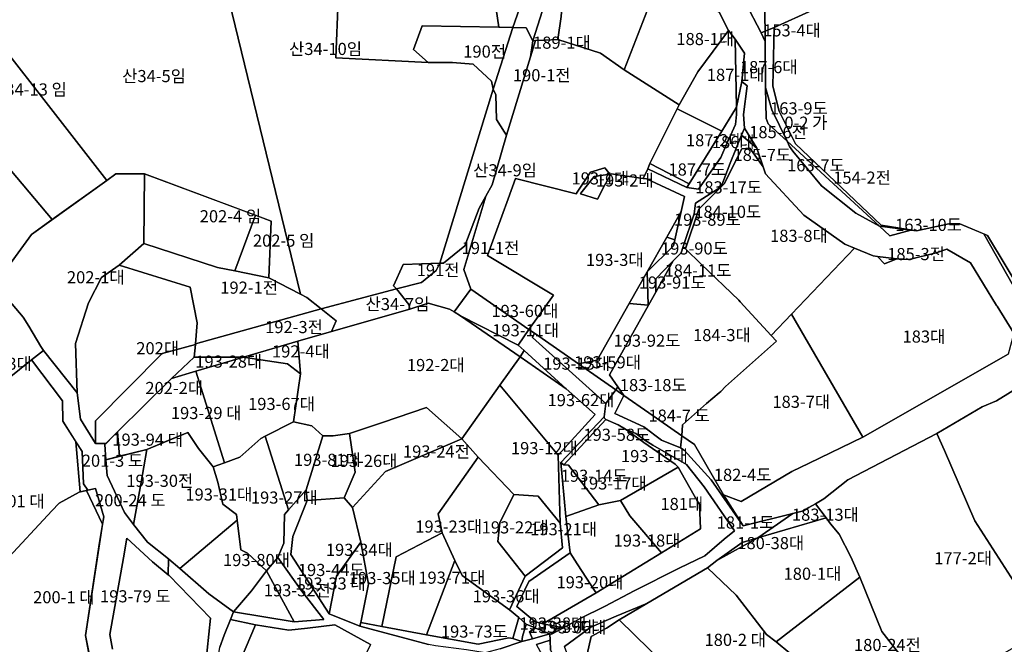
# Model space of a CAD drawing. Units: millimetres. Extents: x 202544 to 212179, y 440514 to 444363.
# Drawn here: x 203779 to 204022, y 442760 to 442915 of the extents above; entities that cross this region are included whole.
import ezdxf

# ---------------------------------------------------------------- set-up
doc = ezdxf.new("R2010")
doc.units = ezdxf.units.MM
doc.layers.add('지번', color=253, linetype='Continuous')
doc.layers.add('지적', color=253, linetype='Continuous')
doc.styles.add('남산M', font='08SeoulNamsanM.ttf')

msp = doc.modelspace()

# ---------------------------------------------------------------- linework, layer by layer
at = {"layer": '지적'}
for points in [[(203869.78, 442986.48), (203876.88, 442984.96), (203887.84, 442982.6), (203892.23, 442984), (203891.78, 442981.25), (203891.74, 442980.79), (203890.79, 442969.07), (203894.14, 442962.4), (203898.63, 442953.14), (203902.2, 442943.59), (203907.21, 442936.84), (203908, 442935.48), (203908.55, 442935.1), (203900.78, 442912.69), (203897.31, 442912.75), (203895.58, 442924.53), (203892.67, 442944.28), (203877.1, 442968.72), (203876.72, 442969.32), (203869.78, 442986.48)], [(203840.42, 442850.68), (203840.98, 442864.74), (203809.61, 442876.49), (203802.57, 442876.44), (203800.28, 442874.8), (203760.04, 442926.55), (203794.79, 442945.21), (203795.01, 442951.61), (203810.8, 442946.43), (203822.82, 442951.15), (203848.19, 442846.68), (203840.42, 442850.68)], [(203908.55, 442935.1), (203910.88, 442933.5), (203913.82, 442931.13), (203915.04, 442930.45), (203914.52, 442928.9), (203911.64, 442928.06), (203905.67, 442909.39), (203904.09, 442912.55), (203900.78, 442912.69), (203908.55, 442935.1)], [(203868.55, 442930.49), (203876.28, 442930.17), (203878.64, 442922.94), (203895.58, 442924.53), (203897.31, 442912.75), (203878.35, 442913.07), (203876.21, 442907.19), (203879.77, 442904.02), (203856.96, 442905.19), (203857.57, 442919.62), (203868.55, 442930.49)], [(203911.9, 442909.71), (203908.64, 442909.5), (203906.37, 442909.42), (203905.67, 442909.39), (203911.64, 442928.06), (203914.52, 442928.9), (203912.98, 442924.26), (203913.01, 442919.54), (203912.73, 442915.36), (203911.9, 442909.71)], [(203914.52, 442928.9), (203915.04, 442930.45), (203916.95, 442929.5), (203919.02, 442929.25), (203925.13, 442927.78), (203929.29, 442926.08), (203934.16, 442923.98), (203936.38, 442923.09), (203928.28, 442902.18), (203922.46, 442906.3), (203911.9, 442909.71), (203912.73, 442915.36), (203913.01, 442919.54), (203912.98, 442924.26), (203914.52, 442928.9)], [(203786.77, 442865.13), (203742.62, 442917.61), (203744.15, 442918.02), (203760.04, 442926.55), (203800.28, 442874.8), (203786.77, 442865.13)], [(203948.41, 442925.92), (203962.95, 442920.92), (203963.14, 442912.14), (203963.14, 442911.75), (203962.2, 442911.36), (203962.11, 442911.54), (203958.36, 442918.64), (203955.18, 442921.12), (203953.34, 442921.76), (203950.35, 442923.45), (203948.45, 442924.21), (203948.43, 442925.01), (203948.41, 442925.92)], [(203936.38, 442923.09), (203940.72, 442921.34), (203946.46, 442919.01), (203951.77, 442916.49), (203954.14, 442911.93), (203946.54, 442901.74), (203941.93, 442893.55), (203928.28, 442902.18), (203936.38, 442923.09)], [(203742.62, 442917.61), (203786.77, 442865.13), (203781.66, 442861.48), (203773.3, 442850.01), (203717.89, 442894.27), (203711.07, 442901.81), (203708.92, 442908.78), (203739.24, 442916.73), (203742.62, 442917.61)], [(203897.31, 442912.75), (203900.78, 442912.69), (203895.86, 442897.37), (203895.44, 442899.35), (203890.92, 442903.63), (203885.85, 442903.98), (203879.77, 442904.02), (203876.21, 442907.19), (203878.35, 442913.07), (203897.31, 442912.75)], [(203900.78, 442912.69), (203904.09, 442912.55), (203905.67, 442909.39), (203905.15, 442905.43), (203899.23, 442886.04), (203898.68, 442886.73), (203896.68, 442889.94), (203896.59, 442896.02), (203895.86, 442897.37), (203900.78, 442912.69)], [(203954.14, 442911.93), (203955.78, 442909.82), (203956.1, 442892.92), (203952.44, 442887), (203941.39, 442892.58), (203941.93, 442893.55), (203946.54, 442901.74), (203954.14, 442911.93)], [(203962.2, 442911.36), (203963.14, 442911.75), (203963.16, 442909.18), (203962.2, 442911.36)], [(203963.14, 442911.75), (203965.41, 442912.67), (203965.04, 442898.13), (203966.62, 442891.95), (203970.65, 442883.86), (203991.88, 442863.77), (203999.22, 442862.55), (203991.43, 442863.51), (203968.59, 442884.51), (203964.81, 442892.27), (203963.23, 442897.81), (203963.16, 442909.18), (203963.14, 442911.75)], [(203906.37, 442909.42), (203908.64, 442909.5), (203911.9, 442909.71), (203922.46, 442906.3), (203928.28, 442902.18), (203941.93, 442893.55), (203941.39, 442892.58), (203934.69, 442878.98), (203934.12, 442877.73), (203932.97, 442875.34), (203925.09, 442876.47), (203924.78, 442876.41), (203923.51, 442877.91), (203919.99, 442876.89), (203916.7, 442871.95), (203916.45, 442871.52), (203901.38, 442875.32), (203899.57, 442870.25), (203896.48, 442861.73), (203894.48, 442856.22), (203910.8, 442846.43), (203904.7, 442837.95), (203890.37, 442847.95), (203888.61, 442852.82), (203894.1, 442870.95), (203895.64, 442873.73), (203899.23, 442886.04), (203905.15, 442905.43), (203906.37, 442909.42)], [(203905.67, 442909.39), (203906.37, 442909.42), (203905.15, 442905.43), (203905.67, 442909.39)], [(203955.78, 442909.82), (203958.08, 442906.36), (203957.43, 442899.3), (203956.1, 442892.92), (203955.78, 442909.82)], [(203895.86, 442897.37), (203896.59, 442896.02), (203896.68, 442889.94), (203898.68, 442886.73), (203899.23, 442886.04), (203895.64, 442873.73), (203894.1, 442870.95), (203892.45, 442867.97), (203888.88, 442858.6), (203883.6, 442854.34), (203882.69, 442854.31), (203895.86, 442897.37)], [(203956.1, 442892.92), (203957.43, 442899.3), (203958.76, 442898.23), (203957.79, 442891.12), (203958.03, 442887.76), (203957.34, 442886.03), (203954.54, 442879.06), (203952.29, 442873.24), (203945.96, 442869.2), (203945.62, 442866.55), (203942.88, 442858.48), (203942.44, 442856.94), (203940.46, 442854.92), (203936.14, 442850.51), (203936.12, 442847.16), (203934.31, 442843.92), (203934.27, 442844.06), (203933.95, 442852.17), (203940.49, 442858.63), (203940.87, 442860.1), (203942.39, 442867.12), (203943.2, 442870.87), (203933.8, 442875.22), (203932.97, 442875.34), (203934.12, 442877.73), (203943.83, 442873.08), (203946.7, 442872.7), (203952.21, 442880.5), (203953.76, 442884.17), (203955.83, 442888.69), (203956.09, 442891.14), (203956.1, 442892.92)], [(203963.23, 442897.81), (203964.81, 442892.27), (203968.59, 442884.51), (203963.91, 442888.82), (203963.46, 442890.15), (203963.23, 442897.81)], [(203941.39, 442892.58), (203952.44, 442887), (203944.38, 442873.97), (203934.69, 442878.98), (203941.39, 442892.58)], [(203956.1, 442892.92), (203956.09, 442891.14), (203955.83, 442888.69), (203953.76, 442884.17), (203952.21, 442880.5), (203946.7, 442872.7), (203943.83, 442873.08), (203944.38, 442873.97), (203952.44, 442887), (203956.1, 442892.92)], [(203958.03, 442887.76), (203961.12, 442882.8), (203957.34, 442886.03), (203958.03, 442887.76)], [(203957.34, 442886.03), (203961.12, 442882.8), (203962.67, 442878.22), (203959.42, 442882.77), (203957.44, 442882.63), (203953.05, 442873.99), (203952.29, 442873.24), (203954.54, 442879.06), (203957.34, 442886.03)], [(203952.29, 442873.24), (203953.05, 442873.99), (203957.44, 442882.63), (203959.42, 442882.77), (203962.67, 442878.22), (203963.28, 442876.46), (203972.71, 442866.21), (203982.85, 442859.03), (203985.27, 442858.03), (203969.67, 442841.74), (203964.63, 442836.48), (203957, 442844.8), (203956.65, 442845.19), (203947.32, 442854.13), (203943.51, 442857.87), (203946.76, 442867.72), (203952.29, 442873.24)], [(203968.59, 442884.51), (203991.43, 442863.51), (203985.65, 442866.75), (203977.12, 442873.47), (203970.06, 442882.03), (203969.22, 442883.2), (203968.59, 442884.51)], [(203925.09, 442876.47), (203932.97, 442875.34), (203933.8, 442875.22), (203943.2, 442870.87), (203942.39, 442867.12), (203938.83, 442860.81), (203933.95, 442852.17), (203929.53, 442844.34), (203921.63, 442830.37), (203917.03, 442829.42), (203906.11, 442837.01), (203904.7, 442837.95), (203910.8, 442846.43), (203894.48, 442856.22), (203896.48, 442861.73), (203899.57, 442870.25), (203901.38, 442875.32), (203916.45, 442871.52), (203916.7, 442871.95), (203919.99, 442876.89), (203923.51, 442877.91), (203924.78, 442876.41), (203920.9, 442875.78), (203917.62, 442871.69), (203917.52, 442871.49), (203921.74, 442870.17), (203923.41, 442873.56), (203925.09, 442876.47)], [(203934.69, 442878.98), (203944.38, 442873.97), (203943.83, 442873.08), (203934.12, 442877.73), (203934.69, 442878.98)], [(203800.28, 442874.8), (203802.57, 442876.44), (203809.61, 442876.49), (203809.48, 442859.22), (203803.37, 442853.89), (203798.97, 442850.76), (203795.8, 442844.49), (203792.55, 442834.47), (203792.96, 442822.23), (203784.65, 442832.77), (203783.98, 442833.76), (203781.05, 442838.74), (203779.58, 442841), (203774.2, 442847.38), (203771.27, 442847.22), (203781.66, 442861.48), (203800.28, 442874.8)], [(203809.61, 442876.49), (203837.11, 442866.19), (203831.95, 442852.43), (203827.66, 442853.31), (203809.48, 442859.22), (203809.61, 442876.49)], [(203924.78, 442876.41), (203925.09, 442876.47), (203923.41, 442873.56), (203921.74, 442870.17), (203917.52, 442871.49), (203917.62, 442871.69), (203920.9, 442875.78), (203924.78, 442876.41)], [(203952.29, 442873.24), (203946.76, 442867.72), (203943.51, 442857.87), (203942.88, 442858.48), (203945.62, 442866.55), (203945.96, 442869.2), (203952.29, 442873.24)], [(203894.1, 442870.95), (203888.61, 442852.82), (203890.37, 442847.95), (203886.21, 442842.27), (203885.06, 442842.97), (203879.77, 442844.41), (203875.3, 442842.96), (203875, 442844.09), (203871.94, 442847.98), (203878.2, 442849.6), (203881.8, 442852.51), (203882.69, 442854.31), (203883.6, 442854.34), (203888.88, 442858.6), (203892.45, 442867.97), (203894.1, 442870.95)], [(203837.11, 442866.19), (203840.98, 442864.74), (203840.42, 442850.68), (203831.95, 442852.43), (203837.11, 442866.19)], [(203942.39, 442867.12), (203940.87, 442860.1), (203938.83, 442860.81), (203942.39, 442867.12)], [(203991.43, 442863.51), (203999.22, 442862.55), (203994.02, 442861.13), (203991.43, 442863.51)], [(203940.87, 442860.1), (203940.49, 442858.63), (203933.95, 442852.17), (203938.83, 442860.81), (203940.87, 442860.1)], [(204017.28, 442861.59), (204018.21, 442861.21), (204026.94, 442846.66), (204024.65, 442848.69), (204017.28, 442861.59)], [(203840.42, 442850.68), (203848.19, 442846.68), (203849.77, 442845.87), (203853.38, 442843.02), (203822.23, 442834.36), (203822.65, 442839.6), (203820.97, 442848.42), (203803.37, 442853.89), (203809.48, 442859.22), (203827.66, 442853.31), (203831.95, 442852.43), (203840.42, 442850.68)], [(203942.88, 442858.48), (203943.51, 442857.87), (203947.32, 442854.13), (203956.65, 442845.19), (203957, 442844.8), (203964.63, 442836.48), (203965.97, 442835.02), (203953.38, 442823.79), (203952.22, 442822.55), (203951.79, 442822.26), (203948.7, 442819.64), (203942.74, 442814.35), (203942.59, 442811.62), (203934.39, 442817.34), (203928.24, 442821.58), (203926.76, 442823.75), (203924.71, 442826.74), (203934.31, 442843.92), (203936.12, 442847.16), (203940.46, 442854.92), (203942.44, 442856.94), (203942.88, 442858.48)], [(203985.27, 442858.03), (203989.87, 442856.15), (203990.98, 442856.01), (203992.73, 442854.2), (203995.76, 442855.46), (203998.82, 442855.24), (204005.51, 442856.91), (204008.09, 442857.8), (204014.01, 442854.42), (204020.45, 442843.84), (204020.54, 442843.7), (204024.68, 442837.03), (204023.29, 442831.83), (203987.35, 442811.32), (203969.67, 442841.74), (203985.27, 442858.03)], [(203990.98, 442856.01), (203995.76, 442855.46), (203992.73, 442854.2), (203990.98, 442856.01)], [(203822.23, 442834.36), (203822.21, 442834.18), (203814.02, 442831.95), (203797.5, 442815.34), (203797.49, 442809.72), (203793.78, 442815.75), (203792.96, 442822.23), (203792.55, 442834.47), (203795.8, 442844.49), (203798.97, 442850.76), (203803.37, 442853.89), (203820.97, 442848.42), (203822.65, 442839.6), (203822.23, 442834.36)], [(203871.94, 442847.98), (203871.26, 442848.73), (203873.66, 442853.98), (203882.69, 442854.31), (203881.8, 442852.51), (203878.2, 442849.6), (203871.94, 442847.98)], [(203940.46, 442854.92), (203936.12, 442847.16), (203936.14, 442850.51), (203940.46, 442854.92)], [(203933.95, 442852.17), (203934.27, 442844.06), (203934.31, 442843.92), (203929.53, 442844.34), (203933.95, 442852.17)], [(203784.65, 442832.77), (203781.72, 442830.43), (203763.79, 442816.08), (203757.67, 442808.55), (203758.42, 442812.31), (203758.5, 442812.7), (203764.5, 442826.61), (203766.48, 442827.98), (203770.19, 442830.54), (203764.02, 442839.68), (203771.27, 442847.22), (203774.2, 442847.38), (203779.58, 442841), (203781.05, 442838.74), (203783.98, 442833.76), (203784.65, 442832.77)], [(203871.94, 442847.98), (203875, 442844.09), (203875.3, 442842.96), (203855.93, 442837.47), (203857.01, 442840.05), (203853.38, 442843.02), (203871.94, 442847.98)], [(203886.21, 442842.27), (203890.37, 442847.95), (203904.7, 442837.95), (203902.08, 442834.09), (203887.77, 442841.34), (203886.21, 442842.27)], [(203875.3, 442842.96), (203879.77, 442844.41), (203885.06, 442842.97), (203886.21, 442842.27), (203887.77, 442841.34), (203902.61, 442831.14), (203897.56, 442824.12), (203888.14, 442810.85), (203879.38, 442818.6), (203868.51, 442814.91), (203860.33, 442812.21), (203856.29, 442811.61), (203853.74, 442811.63), (203851.06, 442814.12), (203846.5, 442815.08), (203848.2, 442826.99), (203847.55, 442835.03), (203855.93, 442837.47), (203875.3, 442842.96)], [(203934.31, 442843.92), (203924.71, 442826.74), (203926.76, 442823.75), (203926.2, 442822.99), (203917.03, 442829.42), (203921.63, 442830.37), (203929.53, 442844.34), (203934.31, 442843.92)], [(203853.38, 442843.02), (203857.01, 442840.05), (203855.93, 442837.47), (203847.55, 442835.03), (203834.16, 442831.11), (203831.91, 442831.05), (203821.96, 442831.06), (203822.21, 442834.18), (203822.23, 442834.36), (203853.38, 442843.02)], [(203902.08, 442834.09), (203903.56, 442832.73), (203902.61, 442831.14), (203887.77, 442841.34), (203902.08, 442834.09)], [(203964.63, 442836.48), (203969.67, 442841.74), (203987.35, 442811.32), (203974.05, 442804.83), (203969.76, 442802.79), (203957.28, 442795.35), (203952.9, 442796.99), (203945.7, 442809.49), (203942.59, 442811.62), (203942.74, 442814.35), (203948.7, 442819.64), (203951.79, 442822.26), (203952.22, 442822.55), (203953.38, 442823.79), (203965.97, 442835.02), (203964.63, 442836.48)], [(203906.11, 442837.01), (203905.61, 442835.97), (203923.76, 442819.61), (203923.39, 442816.31), (203912.65, 442805.04), (203913.83, 442791.64), (203914.93, 442782.66), (203904.72, 442775.53), (203901.75, 442769.37), (203906.19, 442765.67), (203908.18, 442765.11), (203913.31, 442764.09), (203910.36, 442762.51), (203909.87, 442762.58), (203906.39, 442764.04), (203906.28, 442764.1), (203904.05, 442765.01), (203902.23, 442766.65), (203899.91, 442768.55), (203903.78, 442776.87), (203913.03, 442783.91), (203912.43, 442790.02), (203911.97, 442806.79), (203921.15, 442816.86), (203913.91, 442823.24), (203903.56, 442832.73), (203902.08, 442834.09), (203904.7, 442837.95), (203906.11, 442837.01)], [(203917.03, 442829.42), (203926.2, 442822.99), (203923.76, 442819.61), (203905.61, 442835.97), (203906.11, 442837.01), (203917.03, 442829.42)], [(203821.96, 442831.06), (203816.31, 442825.84), (203802.94, 442812.64), (203801.77, 442811.44), (203800.12, 442809.75), (203797.49, 442809.72), (203797.5, 442815.34), (203814.02, 442831.95), (203822.21, 442834.18), (203821.96, 442831.06)], [(203834.16, 442831.11), (203847.55, 442835.03), (203848.2, 442826.99), (203845.03, 442829.45), (203838.42, 442830.4), (203834.16, 442831.11)], [(203903.56, 442832.73), (203913.91, 442823.24), (203902.61, 442831.14), (203903.56, 442832.73)], [(203763.79, 442816.08), (203781.72, 442830.43), (203789.36, 442820.3), (203789.41, 442815.21), (203792.64, 442810.15), (203793.74, 442797.77), (203793.46, 442797.71), (203788.55, 442794.95), (203786.73, 442793.02), (203775.12, 442780.48), (203773.31, 442776.37), (203768.13, 442767.29), (203764.93, 442757.46), (203760.24, 442763.1), (203753.98, 442773.58), (203753.1, 442780.9), (203753.28, 442790.56), (203754.5, 442799), (203757.67, 442808.55), (203763.79, 442816.08)], [(203821.96, 442831.06), (203831.91, 442831.05), (203834.16, 442831.11), (203822.32, 442827.62), (203816.31, 442825.84), (203821.96, 442831.06)], [(203822.32, 442827.62), (203834.16, 442831.11), (203838.42, 442830.4), (203845.03, 442829.45), (203848.2, 442826.99), (203846.5, 442815.08), (203839.48, 442811.5), (203838.4, 442810.95), (203833.22, 442806.3), (203829.39, 442804.91), (203822.32, 442827.62)], [(203897.56, 442824.12), (203902.61, 442831.14), (203913.91, 442823.24), (203921.15, 442816.86), (203911.97, 442806.79), (203897.56, 442824.12)], [(203816.31, 442825.84), (203822.32, 442827.62), (203829.39, 442804.91), (203826.65, 442803.91), (203822.98, 442808.45), (203820.34, 442812.46), (203815.88, 442810.6), (203810.25, 442808.27), (203803.49, 442806.57), (203802.94, 442812.64), (203816.31, 442825.84)], [(203888.14, 442810.85), (203897.56, 442824.12), (203911.97, 442806.79), (203912.43, 442790.02), (203907.01, 442796.67), (203900.99, 442797.13), (203892.14, 442806.37), (203888.14, 442810.85)], [(204034.2, 442822.42), (204032.8, 442822.49), (204035.67, 442817.41), (204038.58, 442812.26), (204046.19, 442798.53), (204051.9, 442788.41), (204036.3, 442773), (204039.42, 442767.65), (204040.35, 442766.17), (204037.95, 442765.93), (204035.98, 442765.74), (204034.36, 442764.79), (204031.04, 442767.37), (204029.14, 442768.66), (204015.01, 442790.57), (204007.52, 442807.99), (204005.65, 442812.2), (204016.87, 442818.8), (204020.38, 442820.28), (204027.74, 442824.84), (204034.2, 442822.42)], [(203926.76, 442823.75), (203928.24, 442821.58), (203926.2, 442822.99), (203926.76, 442823.75)], [(203928.24, 442821.58), (203934.39, 442817.34), (203942.59, 442811.62), (203942.24, 442808.64), (203937.54, 442810.5), (203933.14, 442813.84), (203926.01, 442817.12), (203928.24, 442821.58)], [(203888.14, 442810.85), (203869.25, 442802.78), (203861.1, 442793.87), (203859.03, 442796.24), (203861.73, 442802.64), (203860.33, 442812.21), (203868.51, 442814.91), (203879.38, 442818.6), (203888.14, 442810.85)], [(203853.74, 442811.63), (203849.6, 442798.21), (203845.26, 442793.29), (203839.48, 442811.5), (203846.5, 442815.08), (203851.06, 442814.12), (203853.74, 442811.63)], [(203923.39, 442816.31), (203923.36, 442816.04), (203923.78, 442815.67), (203913.4, 442804.46), (203912.65, 442805.04), (203923.39, 442816.31)], [(203923.78, 442815.67), (203926.79, 442814.35), (203928.63, 442813.26), (203933.13, 442809.98), (203940.92, 442804.6), (203941.63, 442803.82), (203927.36, 442795.61), (203922, 442794.55), (203914.54, 442804.34), (203913.4, 442804.46), (203923.78, 442815.67)], [(203799.86, 442809.48), (203802.94, 442812.64), (203803.49, 442806.57), (203800.04, 442805.71), (203799.86, 442809.48)], [(203826.65, 442803.91), (203827.75, 442800.17), (203828.99, 442794.7), (203832.41, 442792.14), (203832.58, 442790.74), (203818.34, 442778.75), (203815.65, 442781.08), (203815.54, 442781.16), (203810.41, 442785.31), (203806.92, 442789.7), (203808.71, 442799.69), (203810.25, 442808.27), (203820.34, 442812.46), (203822.98, 442808.45), (203826.65, 442803.91)], [(203860.33, 442812.21), (203861.73, 442802.64), (203859.03, 442796.24), (203849.84, 442795.6), (203849.6, 442798.21), (203853.74, 442811.63), (203856.29, 442811.61), (203860.33, 442812.21)], [(203928.63, 442813.26), (203931.16, 442812.17), (203933.38, 442810.53), (203935.39, 442809.28), (203943.68, 442804.48), (203948.08, 442798.98), (203955.58, 442788.11), (203953.07, 442786.05), (203948.29, 442781.91), (203941.9, 442778.86), (203930.74, 442773.28), (203923.61, 442769.44), (203917.4, 442766.38), (203913.31, 442764.09), (203908.18, 442765.11), (203921.36, 442772.78), (203937.52, 442782.69), (203947.18, 442788.61), (203946.94, 442794.58), (203946.36, 442795.56), (203941.63, 442803.82), (203940.92, 442804.6), (203933.13, 442809.98), (203928.63, 442813.26)], [(204005.65, 442812.2), (204007.52, 442807.99), (204015.01, 442790.57), (204029.14, 442768.66), (204031.04, 442767.37), (204034.36, 442764.79), (204020.3, 442756.65), (204017.56, 442755.06), (204004.4, 442747.43), (204004.28, 442747.52), (203992.01, 442763.17), (203986.57, 442776.66), (203984.4, 442781.67), (203981.46, 442787.31), (203979.35, 442789.86), (203978.24, 442791.32), (203975.66, 442794.81), (203977.73, 442796), (203983.67, 442800.69), (204005.65, 442812.2)], [(203792.64, 442810.15), (203794.18, 442807.72), (203794.58, 442799.74), (203795.61, 442798.19), (203793.74, 442797.77), (203792.64, 442810.15)], [(203839.48, 442811.5), (203845.26, 442793.29), (203844.24, 442792.14), (203844.08, 442785.05), (203842.58, 442781.52), (203839.78, 442778.18), (203835.1, 442782.55), (203833.5, 442783.36), (203832.58, 442790.74), (203832.41, 442792.14), (203828.99, 442794.7), (203827.75, 442800.17), (203826.65, 442803.91), (203829.39, 442804.91), (203833.22, 442806.3), (203838.4, 442810.95), (203839.48, 442811.5)], [(203892.14, 442806.37), (203882.32, 442792.27), (203883.27, 442787.63), (203871.88, 442781.65), (203868.33, 442764.46), (203863.13, 442765.43), (203865.04, 442774.9), (203863.19, 442785.28), (203861.1, 442793.87), (203869.25, 442802.78), (203888.14, 442810.85), (203892.14, 442806.37)], [(203942.59, 442811.62), (203945.7, 442809.49), (203952.9, 442796.99), (203957.76, 442789.3), (203949.85, 442800.75), (203943.11, 442808.03), (203942.24, 442808.64), (203942.59, 442811.62)], [(203810.25, 442808.27), (203808.71, 442799.69), (203806.92, 442789.7), (203804.65, 442792.63), (203800.37, 442801.82), (203800.04, 442805.71), (203810.25, 442808.27)], [(203900.99, 442797.13), (203897.54, 442790.08), (203897.08, 442785.46), (203903.78, 442776.87), (203899.91, 442768.55), (203888.21, 442777.08), (203886.44, 442780.74), (203883.27, 442787.63), (203882.32, 442792.27), (203892.14, 442806.37), (203900.99, 442797.13)], [(203912.65, 442805.04), (203913.4, 442804.46), (203914.54, 442804.34), (203922, 442794.55), (203913.83, 442791.64), (203912.65, 442805.04)], [(203941.63, 442803.82), (203946.36, 442795.56), (203946.94, 442794.58), (203947.18, 442788.61), (203937.52, 442782.69), (203929.67, 442791.78), (203927.36, 442795.61), (203941.63, 442803.82)], [(203798.33, 442745.56), (203798.28, 442742.23), (203797.82, 442743.14), (203792.05, 442747.5), (203770.96, 442755.26), (203764.93, 442757.46), (203768.13, 442767.29), (203773.31, 442776.37), (203775.12, 442780.48), (203786.72, 442793.02), (203788.55, 442794.95), (203793.46, 442797.71), (203795.26, 442798.11), (203799.24, 442789.73), (203795.01, 442762.18), (203798.33, 442745.56)], [(203795.61, 442798.19), (203797.54, 442798.61), (203799.54, 442791.59), (203799.24, 442789.73), (203795.26, 442798.11), (203795.61, 442798.19)], [(203849.84, 442795.6), (203859.03, 442796.24), (203861.1, 442793.87), (203863.19, 442785.28), (203857.15, 442776.86), (203855.36, 442767.57), (203845.81, 442782.26), (203846.36, 442786.72), (203849.84, 442795.6)], [(203912.43, 442790.02), (203913.03, 442783.91), (203903.78, 442776.87), (203897.08, 442785.46), (203897.54, 442790.08), (203900.99, 442797.13), (203907.01, 442796.67), (203912.43, 442790.02)], [(203922, 442794.55), (203927.36, 442795.61), (203929.67, 442791.78), (203937.52, 442782.69), (203921.36, 442772.78), (203921.16, 442773.08), (203916.69, 442779.91), (203914.93, 442782.66), (203913.83, 442791.64), (203922, 442794.55)], [(203975.66, 442794.81), (203978.24, 442791.32), (203961.38, 442786.4), (203969.99, 442792.43), (203972.65, 442793.09), (203974.02, 442793.86), (203975.66, 442794.81)], [(203818.34, 442778.75), (203832.58, 442790.74), (203833.5, 442783.36), (203835.1, 442782.55), (203839.78, 442778.18), (203836.07, 442773.27), (203831.65, 442768.02), (203825.57, 442772.51), (203818.34, 442778.75)], [(203961.38, 442786.4), (203978.24, 442791.32), (203979.35, 442789.86), (203981.46, 442787.31), (203984.4, 442781.67), (203986.57, 442776.66), (203965.9, 442760.64), (203963.5, 442762.48), (203955.98, 442772.22), (203948.9, 442778.97), (203951.21, 442780.75), (203961.38, 442786.4)], [(203886.44, 442780.74), (203879.42, 442762.4), (203868.33, 442764.46), (203871.88, 442781.65), (203883.27, 442787.63), (203886.44, 442780.74)], [(203855.36, 442767.57), (203857.15, 442776.86), (203863.19, 442785.28), (203865.04, 442774.9), (203863.13, 442765.43), (203862.94, 442764.54), (203855.36, 442767.57)], [(203951.21, 442780.75), (203957.46, 442785.18), (203961.38, 442786.4), (203951.21, 442780.75)], [(203921.36, 442772.78), (203908.18, 442765.11), (203906.19, 442765.67), (203901.75, 442769.37), (203904.72, 442775.53), (203914.93, 442782.66), (203916.69, 442779.91), (203921.16, 442773.08), (203921.36, 442772.78)], [(203842.58, 442781.52), (203848.54, 442773.14), (203853.98, 442766.12), (203846.65, 442765.6), (203839.78, 442778.18), (203842.58, 442781.52)], [(203899.91, 442768.55), (203902.23, 442766.65), (203900.72, 442761.45), (203899.79, 442761.63), (203892.16, 442760.07), (203879.42, 442762.4), (203886.44, 442780.74), (203888.21, 442777.08), (203899.91, 442768.55)], [(203839.78, 442778.18), (203846.65, 442765.6), (203831.65, 442768.02), (203836.07, 442773.27), (203839.78, 442778.18)], [(203955.98, 442772.22), (203963.5, 442762.48), (203965.9, 442760.64), (203969.27, 442757.79), (203953.35, 442740.27), (203942, 442751.47), (203927.09, 442766.08), (203933.89, 442770.11), (203948.9, 442778.97), (203955.98, 442772.22)], [(203965.9, 442760.64), (203986.57, 442776.66), (203992.01, 442763.17), (204004.28, 442747.52), (204004.4, 442747.43), (203991.64, 442740.03), (203984.55, 442745.45), (203969.27, 442757.79), (203965.9, 442760.64)], [(203927.09, 442766.08), (203923.91, 442764), (203920.17, 442761.95), (203919.13, 442757.57), (203928.92, 442738.82), (203931.67, 442733.6), (203937.5, 442722.59), (203945.93, 442707.29), (203937.99, 442702.71), (203931.5, 442714.77), (203918.17, 442739.04), (203916.3, 442742.44), (203916.31, 442743.04), (203916.2, 442752.31), (203913.51, 442759.44), (203920.02, 442764.28), (203926.35, 442766.98), (203933.89, 442770.11), (203927.09, 442766.08)], [(203830.88, 442766.16), (203837.12, 442764.87), (203832.27, 442753.33), (203827.42, 442742.21), (203827.6, 442754.94), (203828.31, 442759.33), (203829.33, 442762.29), (203830.88, 442766.16)], [(203902.23, 442766.65), (203904.05, 442765.01), (203903.13, 442761.92), (203902.98, 442760.69), (203900.72, 442761.45), (203902.23, 442766.65)], [(203927.09, 442766.08), (203942, 442751.47), (203928.92, 442738.82), (203919.13, 442757.57), (203920.17, 442761.95), (203923.91, 442764), (203927.09, 442766.08)], [(203837.12, 442764.87), (203845.35, 442763.54), (203849.95, 442764), (203856.69, 442764.82), (203865.51, 442759.93), (203859.12, 442746.95), (203852.56, 442740.51), (203848.87, 442742.65), (203832.27, 442753.33), (203837.12, 442764.87)], [(203862.94, 442764.54), (203863.13, 442765.43), (203868.33, 442764.46), (203879.42, 442762.4), (203892.16, 442760.07), (203899.79, 442761.63), (203900.72, 442761.45), (203902.98, 442760.69), (203897.66, 442758.86), (203893.95, 442757.9), (203889.33, 442758.65), (203881.64, 442759.68), (203879.89, 442759.98), (203874.4, 442761.47), (203862.94, 442764.54)], [(203904.05, 442765.01), (203906.28, 442764.1), (203906.39, 442764.04), (203904.84, 442763.13), (203905.65, 442761.4), (203902.98, 442760.69), (203903.13, 442761.92), (203904.05, 442765.01)], [(203906.39, 442764.04), (203909.87, 442762.58), (203905.65, 442761.4), (203904.84, 442763.13), (203906.39, 442764.04)], [(203906.61, 442759.96), (203909.98, 442761.04), (203910.06, 442758.56), (203910.8, 442757.22), (203913.9, 442751), (203914.31, 442745.94), (203906.61, 442759.96)]]:
    msp.add_lwpolyline(points, close=True, dxfattribs=at)
for points in [[(203857.57, 442919.62), (203856.96, 442905.19), (203879.77, 442904.02), (203885.85, 442903.98), (203890.92, 442903.63), (203895.44, 442899.35), (203895.86, 442897.37), (203882.69, 442854.31), (203873.66, 442853.98), (203871.26, 442848.73), (203871.94, 442847.98), (203853.38, 442843.02), (203849.77, 442845.87), (203848.19, 442846.68), (203822.82, 442951.15)], [(203974.86, 442916.94), (203965.41, 442912.67), (203963.14, 442911.75), (203963.14, 442912.14), (203962.95, 442920.92)], [(203958.36, 442918.64), (203962.11, 442911.54), (203962.2, 442911.36), (203963.16, 442909.18), (203963.23, 442897.81), (203963.46, 442890.15), (203963.91, 442888.82), (203968.59, 442884.51), (203969.22, 442883.2), (203970.06, 442882.03), (203977.12, 442873.47), (203985.65, 442866.75), (203991.43, 442863.51), (203994.02, 442861.13), (203999.22, 442862.55), (204000.63, 442862.31), (204008.59, 442864.07), (204011.34, 442864.05), (204017.28, 442861.59), (204024.65, 442848.69)], [(204031.03, 442839.85), (204018.21, 442861.21), (204011.34, 442864.05), (204008.59, 442864.07), (204000.63, 442862.31), (203991.88, 442863.77), (203970.65, 442883.86), (203966.62, 442891.95), (203965.04, 442898.13), (203965.41, 442912.67), (203974.86, 442916.94)], [(204024.68, 442837.03), (204020.54, 442843.7), (204020.45, 442843.84), (204014.01, 442854.42), (204008.09, 442857.8), (204005.51, 442856.91), (203998.82, 442855.24), (203995.76, 442855.46), (203990.98, 442856.01), (203989.87, 442856.15), (203985.27, 442858.03), (203982.85, 442859.03), (203972.71, 442866.21), (203963.28, 442876.46), (203962.67, 442878.22), (203961.12, 442882.8), (203958.03, 442887.76), (203957.79, 442891.12), (203958.76, 442898.23), (203957.43, 442899.3), (203958.08, 442906.36), (203955.78, 442909.82), (203954.14, 442911.93), (203951.77, 442916.49)], [(203796.78, 442752.98), (203795.01, 442762.18), (203798.54, 442785.25), (203799.54, 442791.59), (203797.54, 442798.61), (203795.61, 442798.19), (203794.58, 442799.74), (203794.18, 442807.72), (203789.41, 442815.21), (203789.36, 442820.3), (203781.72, 442830.43), (203784.65, 442832.77), (203784.65, 442832.77), (203792.96, 442822.23), (203793.78, 442815.75), (203797.49, 442809.72), (203800.12, 442809.75), (203799.86, 442809.48), (203800.04, 442805.71), (203800.37, 442801.82), (203804.65, 442792.63), (203806.92, 442789.7), (203810.41, 442785.31), (203815.54, 442781.16), (203815.5, 442777.21), (203811.6, 442780.46), (203805.29, 442786.28), (203804.42, 442781.43), (203801.06, 442762.44), (203801.75, 442758.82)], [(204027.74, 442824.84), (204020.38, 442820.28), (204016.87, 442818.8), (204005.65, 442812.2), (203983.67, 442800.69), (203977.73, 442796), (203975.66, 442794.81), (203974.02, 442793.86), (203972.65, 442793.09), (203969.99, 442792.43), (203957.76, 442789.3), (203952.9, 442796.99), (203957.28, 442795.35), (203969.76, 442802.79), (203974.05, 442804.83), (203987.35, 442811.32), (204023.29, 442831.83)], [(203910.06, 442758.56), (203909.98, 442761.04), (203909.87, 442762.58), (203910.36, 442762.51), (203913.31, 442764.09), (203917.4, 442766.38), (203923.61, 442769.44), (203930.74, 442773.28), (203941.9, 442778.86), (203948.29, 442781.91), (203953.07, 442786.05), (203955.58, 442788.11), (203948.08, 442798.98), (203943.68, 442804.48), (203935.39, 442809.28), (203933.38, 442810.53), (203931.16, 442812.17), (203928.63, 442813.26), (203926.79, 442814.35), (203923.78, 442815.67), (203923.36, 442816.04), (203923.39, 442816.31), (203923.76, 442819.61), (203926.2, 442822.99), (203928.24, 442821.58), (203928.24, 442821.58), (203926.01, 442817.12), (203933.14, 442813.84), (203937.54, 442810.5), (203942.24, 442808.64), (203943.11, 442808.03), (203949.85, 442800.75), (203957.76, 442789.3), (203969.99, 442792.43), (203961.38, 442786.4), (203957.46, 442785.18), (203951.21, 442780.75), (203948.9, 442778.97), (203933.89, 442770.11), (203926.35, 442766.98), (203920.02, 442764.28), (203913.51, 442759.44)], [(203865.51, 442759.93), (203856.69, 442764.82), (203849.95, 442764), (203845.35, 442763.54), (203837.12, 442764.87), (203830.88, 442766.16), (203831.65, 442768.02), (203846.65, 442765.6), (203853.98, 442766.12), (203848.54, 442773.14), (203842.58, 442781.52), (203844.08, 442785.05), (203844.24, 442792.14), (203845.26, 442793.29), (203849.6, 442798.21), (203849.6, 442798.21), (203849.84, 442795.6), (203846.36, 442786.72), (203845.81, 442782.26), (203855.36, 442767.57), (203862.94, 442764.54), (203874.4, 442761.47), (203879.89, 442759.98)], [(203801.75, 442758.82), (203801.06, 442762.44), (203804.42, 442781.43), (203804.42, 442781.43), (203805.29, 442786.28), (203811.6, 442780.46), (203815.5, 442777.21), (203815.72, 442777.03), (203825.99, 442766.52), (203824.76, 442754.63)], [(203824.76, 442754.63), (203825.99, 442766.52), (203815.72, 442777.03), (203815.5, 442777.21), (203815.54, 442781.16), (203815.65, 442781.08), (203818.34, 442778.75), (203825.57, 442772.51), (203831.65, 442768.02), (203830.88, 442766.16), (203829.33, 442762.29), (203828.31, 442759.33)], [(203897.66, 442758.86), (203902.98, 442760.69), (203905.65, 442761.4), (203909.87, 442762.58), (203909.98, 442761.04), (203906.61, 442759.96)]]:
    msp.add_lwpolyline(points, dxfattribs=at)

# ---------------------------------------------------------------- texts
at = {"layer": '지번', "style": '남산M'}
for s, p in [('153-4대', (203962.68, 442910.47)), ('189-1대', (203905.76, 442907.42)), ('188-1대', (203941.21, 442908.32)), ('산34-10임', (203845.4, 442905.87)), ('190전', (203888.49, 442905.22)), ('187-6대', (203956.93, 442901.37)), ('산34-5임', (203804.11, 442899.15)), ('190-1전', (203900.77, 442899.36)), ('187-1대', (203948.74, 442899.47)), ('산34-13 임', (203771.45, 442895.84)), ('163-9도', (203964.39, 442891.16)), ('0-2 가', (203967.93, 442887.61)), ('185-6전', (203959.23, 442885.28)), ('187-2대', (203943.57, 442883.27)), ('186대', (203949.97, 442882.81)), ('185-7도', (203955.34, 442879.64)), ('163-7도', (203968.61, 442877.07)), ('산34-9임', (203890.96, 442875.84)), ('187-7도', (203939.25, 442876.03)), ('193-1대', (203915.27, 442873.83)), ('193-2대', (203921.3, 442873.32)), ('154-2전', (203980.01, 442874.01)), ('183-17도', (203945.86, 442871.61)), ('184-10도', (203945.66, 442865.55)), ('202-4 임', (203823.3, 442864.46)), ('193-89도', (203940.61, 442863.61)), ('163-10도', (203995.33, 442862.32)), ('202-5 임', (203836.46, 442858.43)), ('183-8대', (203964.39, 442859.62)), ('191-1전', (203888.09, 442856.61)), ('193-90도', (203937.41, 442856.49)), ('185-3전', (203993.37, 442855.1)), ('193-3대', (203918.84, 442853.66)), ('191전', (203876.98, 442851.14)), ('184-11도', (203938.29, 442851.04)), ('202-1대', (203790.44, 442849.36)), ('193-91도', (203931.92, 442848.05)), ('192-1전', (203828.38, 442846.79)), ('산34-7임', (203864.34, 442842.72)), ('193-60대', (203895.46, 442841.02)), ('192-3전', (203839.48, 442837.03)), ('193-11대', (203895.66, 442836.24)), ('193-92도', (203925.67, 442833.67)), ('184-3대', (203945.34, 442835.05)), ('183대', (203997.17, 442834.68)), ('202대', (203807.6, 442831.8)), ('192-4대', (203841.18, 442831.01)), ('193-28대', (203822.2, 442828.48)), ('193-13대', (203908.26, 442827.99)), ('193-59대', (203915.91, 442828.31)), ('203대', (203771.16, 442827.96)), ('192-2대', (203874.55, 442827.63)), ('202-2대', (203809.85, 442821.95)), ('183-18도', (203927.22, 442822.67)), ('193-62대', (203909.35, 442818.96)), ('183-7대', (203964.97, 442818.54)), ('193-67대', (203835.26, 442818.01)), ('193-29 대', (203816.16, 442815.76)), ('184-7 도', (203934.3, 442815.11)), ('193-94 대', (203801.68, 442809.17)), ('193-58도', (203918.21, 442810.38)), ('193-24전', (203873.58, 442806.24)), ('193-12대', (203900.28, 442807.07)), ('201-3 도', (203794.12, 442803.96)), ('193-81대', (203846.61, 442804.18)), ('193-26대', (203855.66, 442803.91)), ('193-15대', (203927.51, 442805.11)), ('193-30전', (203805.14, 442798.98)), ('193-14도', (203912.61, 442800.23)), ('182-4도', (203950.48, 442800.46)), ('193-17대', (203917.32, 442798.34)), ('201 대', (203773.42, 442793.94)), ('200-24 도', (203797.4, 442794.17)), ('193-31대', (203819.75, 442795.6)), ('193-27대', (203835.95, 442794.84)), ('181대', (203937.27, 442793.25)), ('183-13대', (203969.81, 442790.6)), ('193-23대', (203876.62, 442787.66)), ('193-22대', (203893.05, 442787.46)), ('193-21대', (203905.05, 442787)), ('181-1도', (203951.19, 442788.67)), ('193-18대', (203925.68, 442784.2)), ('193-34대', (203854.5, 442781.91)), ('180-38대', (203956.29, 442783.57)), ('193-80대', (203829.06, 442779.38)), ('177-2대', (204005.01, 442779.82)), ('193-44도', (203847.57, 442776.92)), ('193-35대', (203860.2, 442774.91)), ('193-71대', (203877.38, 442775.01)), ('180-1대', (203967.73, 442775.98)), ('193-33 대', (203846.88, 442773.56)), ('193-20대', (203911.56, 442773.88)), ('200-1 대', (203782.08, 442770.17)), ('193-79 도', (203798.63, 442770.4)), ('193-32전', (203839.15, 442771.89)), ('193-36대', (203890.82, 442770.41)), ('193-38대', (203902.39, 442763.67)), ('193-39대', (203904.68, 442762.85)), ('193-66대', (203907.36, 442762.72)), ('193-73도', (203882.96, 442761.67)), ('180-2 대', (203948.18, 442759.62)), ('180-24전', (203985.15, 442758.35))]:
    msp.add_text(s, height=3, dxfattribs=at).set_placement(p)

doc.saveas('drawing.dxf')
